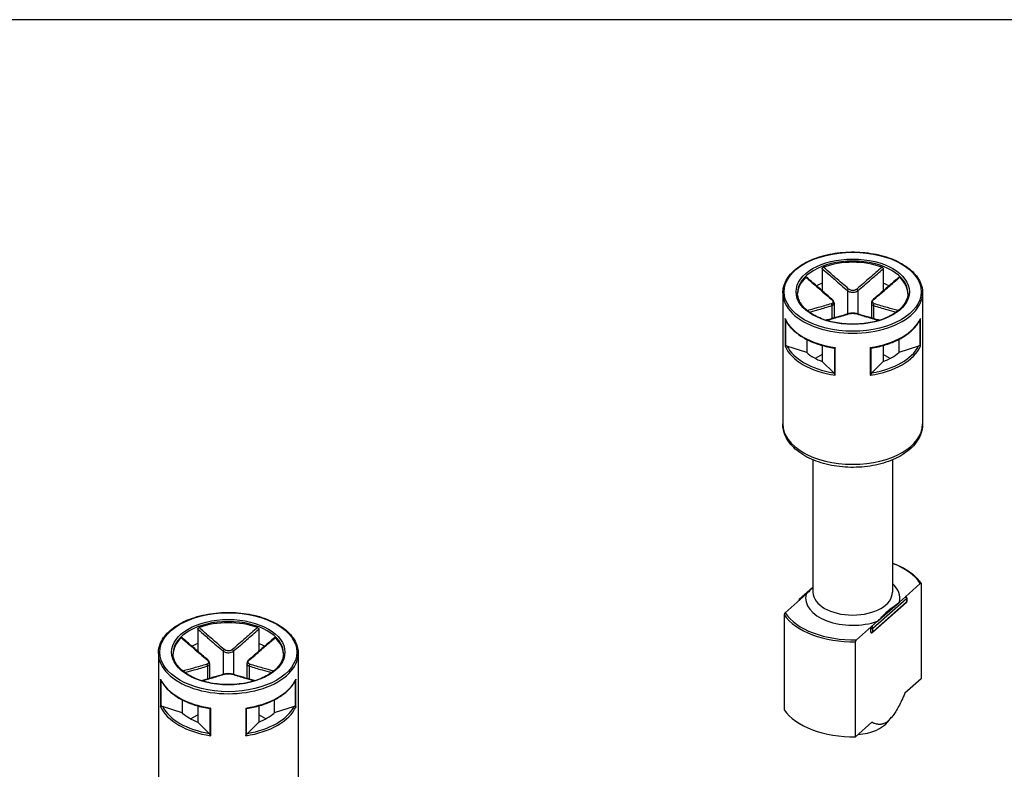
# Model space of a CAD drawing. Units: millimetres. Extents: x 0 to 1622, y 0 to 560.
# Drawn here: x 67 to 134, y 509 to 560 of the extents above; entities that cross this region are included whole.
import ezdxf

# ---------------------------------------------------------------- set-up
doc = ezdxf.new("R2010")
doc.units = ezdxf.units.MM
doc.header["$LTSCALE"] = 3
doc.layers.add('TK1', color=7, linetype='Continuous', lineweight=25)

# ---------------------------------------------------------------- blocks, each defined once
blk = doc.blocks.new('TK-A3')
blk.add_lwpolyline([(0, 0), (403, 0), (403, 280), (0, 280)], close=True)

msp = doc.modelspace()

# ---------------------------------------------------------------- linework, layer by layer
at = {"layer": 'TK1'}
for p, q in [((121.427, 543.074), (121.427, 542.092)), ((125.562, 543.074), (125.562, 542.092)), ((121.427, 542.092), (121.427, 541.565)), ((125.562, 542.092), (125.562, 541.565)), ((118.744, 541.429), (118.744, 532.529)), ((123.141, 541.59), (123.141, 539.998)), ((123.848, 541.59), (123.848, 539.998)), ((128.245, 541.429), (128.245, 532.529)), ((122.08, 540.569), (122.08, 539.686)), ((122.227, 540.742), (122.227, 539.728)), ((124.762, 540.742), (124.762, 539.728)), ((124.909, 540.569), (124.909, 539.686)), ((118.894, 539.685), (118.894, 537.807)), ((118.94, 537.829), (118.94, 539.571)), ((128.049, 539.571), (128.049, 537.829)), ((128.095, 537.807), (128.095, 539.685)), ((120.366, 538.268), (120.366, 537.377)), ((121.427, 537.859), (121.427, 536.765)), ((125.562, 537.859), (125.562, 536.765)), ((126.623, 538.268), (126.623, 537.377)), ((120.366, 537.377), (119.028, 537.823)), ((121.427, 537.255), (120.951, 536.98)), ((122.25, 537.68), (122.25, 535.918)), ((122.312, 535.833), (122.312, 537.711)), ((124.677, 537.711), (124.677, 535.833)), ((124.739, 535.918), (124.739, 537.68)), ((126.038, 536.98), (125.562, 537.255)), ((127.961, 537.823), (126.623, 537.377)), ((122.199, 535.992), (121.427, 536.765)), ((125.562, 536.765), (124.79, 535.992)), ((120.794, 530.086), (120.794, 521.098)), ((126.194, 530.086), (126.194, 521.098)), ((120.753, 521.381), (119.852, 520.586)), ((127.071, 520.787), (128.084, 521.681)), ((128.152, 521.659), (128.152, 515.209)), ((119.918, 520.592), (118.905, 519.699)), ((119.818, 520.511), (119.818, 520.504)), ((119.918, 520.592), (120.327, 520.953)), ((124.854, 518.645), (127.155, 520.674)), ((127.071, 520.787), (126.662, 520.426)), ((127.155, 520.674), (127.155, 520.429)), ((127.171, 520.706), (127.171, 520.461)), ((127.137, 520.386), (124.837, 518.357)), ((127.155, 520.429), (124.854, 518.4)), ((125.18, 519.12), (126.662, 520.426)), ((118.837, 519.558), (118.837, 513.107)), ((125.18, 519.12), (124.771, 518.759)), ((79, 518.579), (79, 517.597)), ((83.136, 518.579), (83.136, 517.597)), ((124.771, 518.759), (123.758, 517.865)), ((124.716, 518.384), (124.716, 518.629)), ((124.854, 518.4), (124.854, 518.645)), ((79, 517.597), (79, 517.07)), ((83.136, 517.597), (83.136, 517.07)), ((123.69, 511.273), (123.69, 517.724)), ((76.318, 516.934), (76.318, 508.034)), ((80.715, 517.095), (80.715, 515.503)), ((81.422, 517.095), (81.422, 515.503)), ((85.819, 516.934), (85.819, 508.034)), ((79.654, 516.074), (79.654, 515.192)), ((79.8, 516.247), (79.8, 515.233)), ((82.336, 516.247), (82.336, 515.233)), ((82.482, 516.074), (82.482, 515.192)), ((76.467, 515.19), (76.467, 513.312)), ((85.669, 513.312), (85.669, 515.19)), ((128.152, 515.209), (127.043, 514.231)), ((76.514, 513.334), (76.514, 515.076)), ((85.622, 515.076), (85.622, 513.334)), ((77.94, 513.773), (77.94, 512.883)), ((84.196, 513.773), (84.196, 512.883)), ((77.94, 512.883), (76.602, 513.329)), ((79, 513.364), (79, 512.27)), ((79.823, 513.185), (79.823, 511.423)), ((79.885, 511.338), (79.885, 513.216)), ((82.251, 513.216), (82.251, 511.338)), ((82.313, 511.423), (82.313, 513.185)), ((83.136, 513.364), (83.136, 512.27)), ((85.535, 513.329), (84.196, 512.883)), ((79, 512.76), (78.525, 512.485)), ((83.612, 512.485), (83.136, 512.76)), ((125.88, 512.279), (126.139, 512.594)), ((79.773, 511.498), (79, 512.27)), ((83.136, 512.27), (82.363, 511.498)), ((124.799, 512.251), (123.69, 511.273))]:
    msp.add_line(p, q, dxfattribs=at)
for centre, start, end in [((119.918, 520.511), 131.4139, 180), ((127.071, 520.706), 0, 69.29804), ((127.071, 520.461), 311.4139, 0), ((124.771, 518.432), 249.29804, 311.4139)]:
    msp.add_arc(centre, 0.1, start, end, dxfattribs=at)
for centre, major_axis in [((123.494, 541.511), (-4.651, 0)), ((123.494, 541.511), (-3.85, 0)), ((81.068, 517.016), (-4.651, 0)), ((81.068, 517.016), (-3.85, 0))]:
    msp.add_ellipse(centre, major_axis=major_axis, ratio=0.57735, dxfattribs=at)
for centre, major_axis, ratio, start_param, end_param in [((123.494, 541.429), (-3.75, 0), 0.57735, 3.141593, 6.283185), ((123.494, 541.347), (-3.75, 0), 0.57735, 4.15405, 5.270728), ((123.494, 541.347), (-3.75, 0), 0.57735, 5.724846, 6.26407), ((123.494, 540.286), (3.75, 0), 0.57735, 2.154837, 2.289949), ((123.494, 540.286), (3.75, 0), 0.57735, 0.851644, 0.986756), ((123.494, 541.347), (3.75, 0), 0.57735, 0.019116, 0.558339), ((123.494, 541.429), (-4.751, 0), 0.57735, 0, 3.141593), ((123.212, 541.63), (0.064, 0.0768), 0.438782, 1.019089, 2.443831), ((123.777, 541.63), (-0.064, 0.0768), 0.438782, 3.839355, 5.264096), ((122.01, 540.936), (0.064, 0.0768), 0.438782, 0, 0.726979), ((122.01, 540.61), (-0.0306, 0.0952), 0.688576, 4.062523, 5.487264), ((124.979, 540.61), (0.0306, 0.0952), 0.688576, 0.795921, 2.220662), ((124.979, 540.936), (-0.064, 0.0768), 0.438782, 5.556206, 6.283185), ((123.212, 539.916), (-0.0306, 0.0952), 0.688576, 5.779374, 6.283185), ((123.777, 539.916), (0.0306, 0.0952), 0.688576, 0, 0.503811), ((123.494, 540.368), (-4.751, 0), 0.57735, 0.25166, 1.319136), ((123.494, 540.368), (4.751, 0), 0.57735, 4.964049, 6.031525), ((123.494, 538.49), (-4.751, 0), 0.57735, 0.25166, 1.319136), ((123.494, 538.571), (-4.651, 0), 0.57735, 0.282228, 1.288568), ((123.494, 538.571), (3.75, 0), 0.57735, 3.725633, 4.128349), ((123.494, 538.49), (4.751, 0), 0.57735, 4.964049, 6.031525), ((123.494, 538.571), (4.651, 0), 0.57735, 4.994617, 6.000957), ((123.494, 538.571), (3.75, 0), 0.57735, 5.296429, 5.699145), ((123.494, 532.529), (4.751, 0), 0.57735, 3.141593, 6.283185), ((123.494, 520.69), (4.9, 0), 0.57735, 0.35789, 0.98721), ((123.494, 520.69), (3.2, 0), 0.57735, 6.140084, 6.84975), ((119.918, 520.511), (-0.1, 0), 0.57735, 0, 0.105277), ((119.918, 520.511), (-0.0661, 0.075), 0.683161, 5.371396, 6.283185), ((123.494, 520.69), (-3.2, 0), 0.57735, 6.140084, 8.408738), ((123.494, 521.098), (2.7, 0), 0.57735, 3.141593, 6.283185), ((127.071, 520.706), (0.0354, 0.0935), 0.447167, 0, 0.701652), ((127.071, 520.706), (0.0661, -0.075), 0.683161, 0.659007, 2.229803), ((127.071, 520.706), (0.1, 0), 0.57735, 5.703614, 6.283185), ((127.071, 520.461), (0.1, 0), 0.57735, 5.703614, 6.283185), ((127.071, 520.461), (0.0661, -0.075), 0.683161, 0, 0.659007), ((81.068, 516.852), (-3.75, 0), 0.57735, 4.15405, 5.270728), ((123.494, 520.608), (-5, 0), 0.57735, 0.372497, 1.609954), ((123.494, 520.69), (-4.9, 0), 0.57735, 0.35789, 1.624561), ((81.068, 516.934), (-3.75, 0), 0.57735, 3.141593, 6.283185), ((124.771, 518.677), (0.0354, 0.0935), 0.447167, 0.701652, 2.272448), ((124.771, 518.677), (-0.1, 0), 0.57735, 0.991226, 2.562022), ((124.771, 518.677), (-0.0661, 0.075), 0.683161, 3.8006, 5.371396), ((81.068, 516.852), (-3.75, 0), 0.57735, 5.724846, 6.26407), ((81.068, 516.852), (3.75, 0), 0.57735, 0.019116, 0.558339), ((124.771, 518.432), (0.1, 0), 0.57735, 4.132818, 5.703614), ((124.771, 518.432), (-0.0354, -0.0935), 0.447167, 5.414041, 6.283185), ((124.771, 518.432), (0.0661, -0.075), 0.683161, 0, 0.659007), ((81.068, 515.791), (3.75, 0), 0.57735, 2.154837, 2.289949), ((80.785, 517.136), (0.064, 0.0768), 0.438782, 1.019089, 2.443831), ((81.351, 517.136), (-0.064, 0.0768), 0.438782, 3.839355, 5.264096), ((81.068, 515.791), (3.75, 0), 0.57735, 0.851644, 0.986756), ((81.068, 516.934), (-4.751, 0), 0.57735, 0, 3.141593), ((79.583, 516.441), (0.064, 0.0768), 0.438782, 0, 0.726979), ((82.553, 516.441), (-0.064, 0.0768), 0.438782, 5.556206, 6.283185), ((79.583, 516.115), (-0.0306, 0.0952), 0.688576, 4.062523, 5.487264), ((82.553, 516.115), (0.0306, 0.0952), 0.688576, 0.795921, 2.220662), ((81.068, 515.873), (-4.751, 0), 0.57735, 0.25166, 1.319136), ((80.785, 515.421), (-0.0306, 0.0952), 0.688576, 5.779374, 6.283185), ((81.351, 515.421), (0.0306, 0.0952), 0.688576, 0, 0.503811), ((81.068, 515.873), (4.751, 0), 0.57735, 4.964049, 6.031525), ((81.068, 513.995), (-4.751, 0), 0.57735, 0.25166, 1.319136), ((81.068, 514.076), (-4.651, 0), 0.57735, 0.282228, 1.288568), ((81.068, 513.995), (4.751, 0), 0.57735, 4.964049, 6.031525), ((81.068, 514.076), (4.651, 0), 0.57735, 4.994617, 6.000957), ((123.494, 514.158), (-5, 0), 0.57735, 0.372497, 1.609954), ((81.068, 514.076), (3.75, 0), 0.57735, 3.725633, 4.128349), ((81.068, 514.076), (3.75, 0), 0.57735, 5.296429, 5.699145), ((123.494, 512.933), (-2.641, 0), 0.57735, 1.709733, 2.698273)]:
    msp.add_ellipse(centre, major_axis=major_axis, ratio=ratio, start_param=start_param, end_param=end_param, dxfattribs=at)
for points, knots in [([(118.744, 541.429), (118.744, 541.722), (118.823, 542.014), (119.129, 542.572), (119.361, 542.837), (119.955, 543.315), (120.322, 543.527), (121.149, 543.871), (121.61, 544.004), (122.58, 544.178), (123.088, 544.22), (124.101, 544.207), (124.606, 544.153), (125.561, 543.956), (126.012, 543.812), (126.814, 543.447), (127.166, 543.226), (127.733, 542.727), (127.948, 542.449), (128.19, 541.92), (128.245, 541.675), (128.245, 541.429)], [2.356194, 2.356194, 2.356194, 2.356194, 2.663403, 2.663403, 2.97912, 2.97912, 3.302019, 3.302019, 3.625484, 3.625484, 3.948347, 3.948347, 4.27098, 4.27098, 4.593911, 4.593911, 4.917438, 4.917438, 5.239913, 5.239913, 5.497787, 5.497787, 5.497787, 5.497787]), ([(121.427, 543.074), (121.427, 543.085), (121.429, 543.096), (121.437, 543.119), (121.443, 543.13), (121.458, 543.15), (121.467, 543.159), (121.487, 543.174), (121.497, 543.18), (121.508, 543.184)], [0, 0, 0, 0, 0.00404948, 0.00404948, 0.00786941, 0.00786941, 0.01156818, 0.01156818, 0.01536578, 0.01536578, 0.01536578, 0.01536578]), ([(121.427, 543.074), (121.594, 542.927), (121.76, 542.781), (122.034, 542.542), (122.14, 542.449), (122.247, 542.356), (122.395, 542.226), (122.544, 542.098), (122.842, 541.841), (122.991, 541.714), (123.141, 541.59)], [0.0103356, 0.0103356, 0.0103356, 0.0103356, 0.083473, 0.083473, 0.1301075, 0.1301075, 0.1301075, 0.1951612, 0.1951612, 0.260215, 0.260215, 0.260215, 0.260215]), ([(123.216, 541.695), (123.069, 541.82), (122.921, 541.947), (122.625, 542.203), (122.477, 542.333), (122.329, 542.462), (122.223, 542.555), (122.117, 542.648), (121.843, 542.888), (121.675, 543.036), (121.508, 543.184)], [-0.260215, -0.260215, -0.260215, -0.260215, -0.1951612, -0.1951612, -0.1301075, -0.1301075, -0.1301075, -0.083473, -0.083473, -0.0098467, -0.0098467, -0.0098467, -0.0098467]), ([(125.481, 543.184), (125.207, 542.942), (124.934, 542.702), (124.364, 542.203), (124.068, 541.945), (123.772, 541.695)], [-0.2503683, -0.2503683, -0.2503683, -0.2503683, -0.1301075, -0.1301075, 0, 0, 0, 0]), ([(123.848, 541.59), (124.147, 541.839), (124.445, 542.097), (125.016, 542.594), (125.289, 542.834), (125.562, 543.074)], [0, 0, 0, 0, 0.1301075, 0.1301075, 0.2498794, 0.2498794, 0.2498794, 0.2498794]), ([(125.481, 543.184), (125.492, 543.18), (125.503, 543.174), (125.523, 543.158), (125.531, 543.149), (125.546, 543.13), (125.552, 543.119), (125.56, 543.096), (125.562, 543.085), (125.562, 543.074)], [0, 0, 0, 0, 0.0038949, 0.0038949, 0.00760361, 0.00760361, 0.0113164, 0.0113164, 0.01535871, 0.01535871, 0.01535871, 0.01535871]), ([(120.314, 542.494), (120.321, 542.501), (120.328, 542.505), (120.34, 542.508), (120.346, 542.508), (120.352, 542.504), (120.353, 542.503), (120.353, 542.503)], [0, 0, 0, 0, 0.003894897, 0.003894897, 0.00760361, 0.00760361, 0.008355287, 0.008355287, 0.008355287, 0.008355287]), ([(120.314, 542.494), (120.589, 542.254), (120.863, 542.013), (121.436, 541.517), (121.735, 541.26), (122.035, 541.012)], [-0.2503683, -0.2503683, -0.2503683, -0.2503683, -0.1301075, -0.1301075, 0, 0, 0, 0]), ([(122.074, 541.013), (121.959, 541.109), (121.844, 541.207), (121.614, 541.403), (121.499, 541.502), (121.27, 541.701), (121.155, 541.801), (120.926, 542.001), (120.811, 542.101), (120.582, 542.301), (120.468, 542.402), (120.353, 542.503)], [0, 0, 0, 0, 0.0502098, 0.0502098, 0.1004196, 0.1004196, 0.1506293, 0.1506293, 0.2008391, 0.2008391, 0.2510489, 0.2510489, 0.2510489, 0.2510489]), ([(126.636, 542.503), (126.521, 542.402), (126.407, 542.301), (126.178, 542.101), (126.063, 542.001), (125.834, 541.801), (125.719, 541.701), (125.49, 541.502), (125.375, 541.403), (125.145, 541.207), (125.03, 541.109), (124.915, 541.013)], [0.0091661, 0.0091661, 0.0091661, 0.0091661, 0.0593759, 0.0593759, 0.1095856, 0.1095856, 0.1597954, 0.1597954, 0.2100052, 0.2100052, 0.260215, 0.260215, 0.260215, 0.260215]), ([(124.954, 541.012), (125.104, 541.136), (125.254, 541.262), (125.552, 541.517), (125.701, 541.646), (125.85, 541.775), (125.957, 541.867), (126.064, 541.96), (126.339, 542.2), (126.507, 542.347), (126.675, 542.494)], [-0.260215, -0.260215, -0.260215, -0.260215, -0.1951612, -0.1951612, -0.1301075, -0.1301075, -0.1301075, -0.083473, -0.083473, -0.0098467, -0.0098467, -0.0098467, -0.0098467]), ([(126.636, 542.503), (126.637, 542.503), (126.638, 542.504), (126.644, 542.508), (126.649, 542.508), (126.662, 542.505), (126.668, 542.501), (126.675, 542.494)], [0.007007368, 0.007007368, 0.007007368, 0.007007368, 0.007869406, 0.007869406, 0.011568181, 0.011568181, 0.015365779, 0.015365779, 0.015365779, 0.015365779]), ([(127.244, 541.429), (127.244, 541.198), (127.177, 540.966), (126.911, 540.53), (126.719, 540.326), (126.232, 539.965), (125.94, 539.807), (125.282, 539.551), (124.916, 539.453), (124.149, 539.327), (123.746, 539.299), (122.946, 539.317), (122.549, 539.363), (121.8, 539.523), (121.449, 539.638), (120.829, 539.923), (120.561, 540.093), (120.131, 540.469), (119.971, 540.675), (119.787, 541.065), (119.744, 541.247), (119.744, 541.429)], [5.497787, 5.497787, 5.497787, 5.497787, 5.836056, 5.836056, 6.159509, 6.159509, 6.475326, 6.475326, 6.791098, 6.791098, 7.107627, 7.107627, 7.424399, 7.424399, 7.740773, 7.740773, 8.056362, 8.056362, 8.372884, 8.372884, 8.63938, 8.63938, 8.63938, 8.63938]), ([(123.141, 541.59), (123.179, 541.56), (123.223, 541.535), (123.349, 541.485), (123.438, 541.47), (123.648, 541.481), (123.764, 541.524), (123.848, 541.59)], [0, 0, 0, 0, 0.01310265, 0.01310265, 0.03406689, 0.03406689, 0.06312545, 0.06312545, 0.06312545, 0.06312545]), ([(123.772, 541.695), (123.707, 541.639), (123.615, 541.601), (123.45, 541.592), (123.38, 541.605), (123.281, 541.648), (123.246, 541.669), (123.216, 541.695)], [-0.06312545, -0.06312545, -0.06312545, -0.06312545, -0.03406689, -0.03406689, -0.01310265, -0.01310265, 0, 0, 0, 0]), ([(122.035, 540.691), (121.885, 540.644), (121.735, 540.6), (121.437, 540.513), (121.288, 540.471), (121.139, 540.429), (121.032, 540.399), (120.925, 540.369), (120.682, 540.302), (120.546, 540.264), (120.41, 540.227)], [-0.260215, -0.260215, -0.260215, -0.260215, -0.1951612, -0.1951612, -0.1301075, -0.1301075, -0.1301075, -0.083473, -0.083473, -0.0238442, -0.0238442, -0.0238442, -0.0238442]), ([(120.545, 540.123), (120.652, 540.153), (120.759, 540.183), (120.973, 540.242), (121.08, 540.272), (121.186, 540.303), (121.335, 540.345), (121.483, 540.388), (121.781, 540.476), (121.931, 540.521), (122.08, 540.569)], [0.0364236, 0.0364236, 0.0364236, 0.0364236, 0.083473, 0.083473, 0.1301075, 0.1301075, 0.1301075, 0.1951612, 0.1951612, 0.260215, 0.260215, 0.260215, 0.260215]), ([(122.035, 541.012), (122.102, 540.957), (122.146, 540.892), (122.156, 540.794), (122.141, 540.758), (122.091, 540.714), (122.065, 540.701), (122.035, 540.691)], [-0.06312545, -0.06312545, -0.06312545, -0.06312545, -0.03406689, -0.03406689, -0.01310265, -0.01310265, 0, 0, 0, 0]), ([(122.227, 540.742), (122.227, 540.763), (122.224, 540.784), (122.213, 540.825), (122.206, 540.845), (122.187, 540.882), (122.176, 540.9), (122.151, 540.935), (122.138, 540.952), (122.107, 540.983), (122.091, 540.999), (122.074, 541.013)], [0.03154694, 0.03154694, 0.03154694, 0.03154694, 0.03786265, 0.03786265, 0.04417835, 0.04417835, 0.05049405, 0.05049405, 0.05680975, 0.05680975, 0.06312545, 0.06312545, 0.06312545, 0.06312545]), ([(122.08, 540.569), (122.118, 540.583), (122.15, 540.602), (122.208, 540.656), (122.227, 540.697), (122.227, 540.742)], [0, 0, 0, 0, 0.01310265, 0.01310265, 0.03154694, 0.03154694, 0.03154694, 0.03154694]), ([(124.915, 541.013), (124.898, 540.999), (124.882, 540.983), (124.851, 540.951), (124.837, 540.935), (124.813, 540.9), (124.802, 540.882), (124.783, 540.844), (124.776, 540.825), (124.765, 540.784), (124.762, 540.763), (124.762, 540.742)], [0, 0, 0, 0, 0.00630939, 0.00630939, 0.01261878, 0.01261878, 0.01892817, 0.01892817, 0.02523756, 0.02523756, 0.03154694, 0.03154694, 0.03154694, 0.03154694]), ([(124.762, 540.742), (124.762, 540.736), (124.763, 540.729), (124.771, 540.655), (124.825, 540.6), (124.909, 540.569)], [0.03154694, 0.03154694, 0.03154694, 0.03154694, 0.03406689, 0.03406689, 0.06312545, 0.06312545, 0.06312545, 0.06312545]), ([(124.954, 540.691), (124.887, 540.712), (124.843, 540.753), (124.833, 540.845), (124.848, 540.89), (124.898, 540.96), (124.924, 540.988), (124.954, 541.012)], [-0.06312545, -0.06312545, -0.06312545, -0.06312545, -0.03406689, -0.03406689, -0.01310265, -0.01310265, 0, 0, 0, 0]), ([(124.909, 540.569), (125.208, 540.473), (125.506, 540.387), (126.017, 540.242), (126.231, 540.182), (126.444, 540.123)], [0, 0, 0, 0, 0.1301075, 0.1301075, 0.2237913, 0.2237913, 0.2237913, 0.2237913]), ([(126.579, 540.227), (126.336, 540.293), (126.094, 540.361), (125.553, 540.513), (125.254, 540.598), (124.954, 540.691)], [-0.2363708, -0.2363708, -0.2363708, -0.2363708, -0.1301075, -0.1301075, 0, 0, 0, 0]), ([(123.181, 540.011), (123.066, 539.974), (122.952, 539.939), (122.722, 539.87), (122.608, 539.837), (122.379, 539.771), (122.264, 539.738), (122.035, 539.674), (121.92, 539.642), (121.763, 539.598), (121.72, 539.586), (121.678, 539.574)], [0, 0, 0, 0, 0.050219, 0.050219, 0.100438, 0.100438, 0.150657, 0.150657, 0.200876, 0.200876, 0.2196449, 0.2196449, 0.2196449, 0.2196449]), ([(121.704, 539.566), (121.913, 539.624), (122.121, 539.682), (122.625, 539.827), (122.921, 539.913), (123.216, 540.009)], [-0.2215856, -0.2215856, -0.2215856, -0.2215856, -0.1301075, -0.1301075, 0, 0, 0, 0]), ([(123.808, 540.011), (123.773, 540.022), (123.734, 540.031), (123.651, 540.044), (123.607, 540.048), (123.517, 540.052), (123.471, 540.052), (123.381, 540.048), (123.337, 540.044), (123.255, 540.031), (123.216, 540.022), (123.181, 540.011)], [0, 0, 0, 0, 0.01262509, 0.01262509, 0.02525018, 0.02525018, 0.03787527, 0.03787527, 0.05050036, 0.05050036, 0.06312545, 0.06312545, 0.06312545, 0.06312545]), ([(123.216, 540.009), (123.282, 540.031), (123.374, 540.044), (123.539, 540.047), (123.609, 540.043), (123.708, 540.027), (123.743, 540.019), (123.772, 540.009)], [-0.06312545, -0.06312545, -0.06312545, -0.06312545, -0.03406689, -0.03406689, -0.01310265, -0.01310265, 0, 0, 0, 0]), ([(123.772, 540.009), (123.92, 539.961), (124.068, 539.916), (124.364, 539.827), (124.512, 539.784), (124.66, 539.742), (124.766, 539.711), (124.872, 539.681), (125.08, 539.623), (125.183, 539.594), (125.285, 539.566)], [-0.260215, -0.260215, -0.260215, -0.260215, -0.1951612, -0.1951612, -0.1301075, -0.1301075, -0.1301075, -0.083473, -0.083473, -0.0386293, -0.0386293, -0.0386293, -0.0386293]), ([(125.311, 539.574), (125.269, 539.586), (125.226, 539.598), (125.068, 539.642), (124.954, 539.674), (124.725, 539.738), (124.61, 539.771), (124.381, 539.837), (124.267, 539.87), (124.037, 539.939), (123.923, 539.974), (123.808, 540.011)], [0.0405701, 0.0405701, 0.0405701, 0.0405701, 0.059339, 0.059339, 0.109558, 0.109558, 0.159777, 0.159777, 0.209996, 0.209996, 0.260215, 0.260215, 0.260215, 0.260215]), ([(118.908, 539.638), (118.902, 539.653), (118.897, 539.667), (118.894, 539.683), (118.894, 539.684), (118.894, 539.685)], [0.005436482, 0.005436482, 0.005436482, 0.005436482, 0.009617372, 0.009617372, 0.009796981, 0.009796981, 0.009796981, 0.009796981]), ([(118.908, 539.638), (118.995, 539.448), (119.116, 539.265), (119.419, 538.919), (119.6, 538.756), (120.016, 538.457), (120.25, 538.321), (120.76, 538.079), (121.036, 537.975), (121.619, 537.8), (121.926, 537.731), (122.242, 537.681)], [4.185898, 4.185898, 4.185898, 4.185898, 4.394429, 4.394429, 4.60296, 4.60296, 4.811492, 4.811492, 5.020023, 5.020023, 5.228554, 5.228554, 5.228554, 5.228554]), ([(124.747, 537.681), (125.063, 537.731), (125.37, 537.8), (125.953, 537.975), (126.229, 538.079), (126.739, 538.321), (126.973, 538.457), (127.389, 538.756), (127.57, 538.919), (127.873, 539.265), (127.994, 539.448), (128.081, 539.638)], [5.767021, 5.767021, 5.767021, 5.767021, 5.975552, 5.975552, 6.184083, 6.184083, 6.392614, 6.392614, 6.601145, 6.601145, 6.809676, 6.809676, 6.809676, 6.809676]), ([(128.095, 539.685), (128.095, 539.684), (128.095, 539.683), (128.092, 539.667), (128.087, 539.653), (128.081, 539.638)], [-0.000201023, -0.000201023, -0.000201023, -0.000201023, 0, 0, 0.004679352, 0.004679352, 0.004679352, 0.004679352]), ([(118.894, 537.807), (118.894, 537.807), (118.894, 537.807), (118.897, 537.81), (118.902, 537.813), (118.918, 537.821), (118.928, 537.825), (118.94, 537.829)], [-0.00020102, -0.00020102, -0.00020102, -0.00020102, 0, 0, 0.00509702, 0.00509702, 0.01076399, 0.01076399, 0.01076399, 0.01076399]), ([(119.028, 537.823), (119.011, 537.829), (118.99, 537.833), (118.963, 537.834), (118.951, 537.832), (118.94, 537.829)], [-0.01812893, -0.01812893, -0.01812893, -0.01812893, -0.01218805, -0.01218805, -0.00810652, -0.00810652, -0.00810652, -0.00810652]), ([(122.312, 537.711), (122.311, 537.711), (122.311, 537.711), (122.299, 537.702), (122.287, 537.696), (122.266, 537.685), (122.257, 537.681), (122.25, 537.68)], [-0.00020102, -0.00020102, -0.00020102, -0.00020102, 0, 0, 0.00509702, 0.00509702, 0.01076399, 0.01076399, 0.01076399, 0.01076399]), ([(124.739, 537.68), (124.732, 537.681), (124.723, 537.685), (124.702, 537.696), (124.69, 537.702), (124.678, 537.711), (124.678, 537.711), (124.677, 537.711)], [0, 0, 0, 0, 0.005063308, 0.005063308, 0.009617372, 0.009617372, 0.009796981, 0.009796981, 0.009796981, 0.009796981]), ([(128.049, 537.829), (128.038, 537.832), (128.026, 537.834), (127.999, 537.833), (127.978, 537.829), (127.961, 537.823)], [-0.06489157, -0.06489157, -0.06489157, -0.06489157, -0.06081004, -0.06081004, -0.05486916, -0.05486916, -0.05486916, -0.05486916]), ([(128.049, 537.829), (128.061, 537.825), (128.071, 537.821), (128.087, 537.813), (128.092, 537.81), (128.095, 537.807), (128.095, 537.807), (128.095, 537.807)], [0, 0, 0, 0, 0.005063308, 0.005063308, 0.009617372, 0.009617372, 0.009796981, 0.009796981, 0.009796981, 0.009796981]), ([(122.25, 535.918), (122.244, 535.931), (122.237, 535.943), (122.221, 535.968), (122.209, 535.983), (122.199, 535.992)], [-0.06489157, -0.06489157, -0.06489157, -0.06489157, -0.06081004, -0.06081004, -0.05486916, -0.05486916, -0.05486916, -0.05486916]), ([(122.25, 535.918), (122.257, 535.903), (122.266, 535.888), (122.287, 535.859), (122.299, 535.846), (122.311, 535.834), (122.311, 535.834), (122.312, 535.833)], [0, 0, 0, 0, 0.005063308, 0.005063308, 0.009617372, 0.009617372, 0.009796981, 0.009796981, 0.009796981, 0.009796981]), ([(124.677, 535.833), (124.678, 535.834), (124.678, 535.834), (124.69, 535.846), (124.702, 535.859), (124.723, 535.888), (124.732, 535.903), (124.739, 535.918)], [-0.00020102, -0.00020102, -0.00020102, -0.00020102, 0, 0, 0.00509702, 0.00509702, 0.01076399, 0.01076399, 0.01076399, 0.01076399]), ([(124.79, 535.992), (124.78, 535.983), (124.768, 535.968), (124.752, 535.943), (124.745, 535.931), (124.739, 535.918)], [-0.01812893, -0.01812893, -0.01812893, -0.01812893, -0.01218805, -0.01218805, -0.00810652, -0.00810652, -0.00810652, -0.00810652]), ([(128.245, 532.529), (128.245, 532.233), (128.175, 531.939), (127.905, 531.371), (127.697, 531.101), (127.149, 530.593), (126.794, 530.364), (125.984, 529.982), (125.525, 529.833), (124.558, 529.631), (124.052, 529.578), (123.039, 529.572), (122.533, 529.618), (121.566, 529.805), (121.105, 529.946), (120.272, 530.318), (119.899, 530.55), (119.295, 531.089), (119.059, 531.396), (118.803, 531.988), (118.744, 532.258), (118.744, 532.529)], [5.497787, 5.497787, 5.497787, 5.497787, 5.765053, 5.765053, 6.05593, 6.05593, 6.384095, 6.384095, 6.722136, 6.722136, 7.057644, 7.057644, 7.39165, 7.39165, 7.726972, 7.726972, 8.064954, 8.064954, 8.394367, 8.394367, 8.63938, 8.63938, 8.63938, 8.63938]), ([(126.194, 523.076), (126.371, 523.01), (126.541, 522.937), (127.018, 522.704), (127.303, 522.526), (127.789, 522.133), (127.99, 521.918), (128.144, 521.69)], [4.5020308, 4.5020308, 4.5020308, 4.5020308, 4.6288198, 4.6288198, 4.8778412, 4.8778412, 5.1268626, 5.1268626, 5.1268626, 5.1268626]), ([(120.795, 521.423), (120.716, 521.341), (120.637, 521.259), (120.491, 521.108), (120.402, 521.019), (120.327, 520.953)], [0.5229007, 0.5229007, 0.5229007, 0.5229007, 0.56251338, 0.56251338, 0.60336149, 0.60336149, 0.60336149, 0.60336149]), ([(128.084, 521.681), (128.093, 521.689), (128.104, 521.696), (128.119, 521.701), (128.128, 521.701), (128.139, 521.696), (128.144, 521.691), (128.15, 521.678), (128.152, 521.668), (128.152, 521.659)], [0.04996773, 0.04996773, 0.04996773, 0.04996773, 0.05486538, 0.05486538, 0.05925035, 0.05925035, 0.06310212, 0.06310212, 0.06656085, 0.06656085, 0.06656085, 0.06656085]), ([(125.18, 519.12), (125.255, 519.185), (125.344, 519.274), (125.575, 519.513), (125.763, 519.715), (126.079, 519.994), (126.267, 520.122), (126.498, 520.292), (126.587, 520.361), (126.662, 520.426)], [0.3484288, 0.3484288, 0.3484288, 0.3484288, 0.3892769, 0.3892769, 0.4757744, 0.4757744, 0.5622718, 0.5622718, 0.6031199, 0.6031199, 0.6031199, 0.6031199]), ([(76.318, 516.934), (76.318, 517.227), (76.396, 517.519), (76.703, 518.077), (76.934, 518.342), (77.529, 518.82), (77.895, 519.032), (78.723, 519.376), (79.184, 519.509), (80.154, 519.683), (80.662, 519.725), (81.675, 519.712), (82.179, 519.658), (83.135, 519.461), (83.585, 519.317), (84.388, 518.952), (84.74, 518.731), (85.306, 518.232), (85.521, 517.954), (85.763, 517.425), (85.819, 517.18), (85.819, 516.934)], [2.356194, 2.356194, 2.356194, 2.356194, 2.663403, 2.663403, 2.97912, 2.97912, 3.302019, 3.302019, 3.625484, 3.625484, 3.948347, 3.948347, 4.27098, 4.27098, 4.593911, 4.593911, 4.917438, 4.917438, 5.239913, 5.239913, 5.497787, 5.497787, 5.497787, 5.497787]), ([(118.905, 519.699), (118.896, 519.691), (118.885, 519.679), (118.87, 519.656), (118.861, 519.642), (118.85, 519.617), (118.845, 519.603), (118.839, 519.58), (118.837, 519.567), (118.837, 519.558)], [0.0499653, 0.0499653, 0.0499653, 0.0499653, 0.05486294, 0.05486294, 0.05924791, 0.05924791, 0.06309968, 0.06309968, 0.06655842, 0.06655842, 0.06655842, 0.06655842]), ([(79, 518.579), (79, 518.59), (79.003, 518.602), (79.011, 518.624), (79.017, 518.635), (79.032, 518.655), (79.041, 518.664), (79.06, 518.679), (79.071, 518.685), (79.081, 518.689)], [0, 0, 0, 0, 0.00404948, 0.00404948, 0.00786941, 0.00786941, 0.01156818, 0.01156818, 0.01536578, 0.01536578, 0.01536578, 0.01536578]), ([(79, 518.579), (79.167, 518.432), (79.334, 518.286), (79.607, 518.047), (79.714, 517.954), (79.82, 517.861), (79.969, 517.732), (80.118, 517.603), (80.416, 517.347), (80.565, 517.219), (80.715, 517.095)], [0.0103356, 0.0103356, 0.0103356, 0.0103356, 0.083473, 0.083473, 0.1301075, 0.1301075, 0.1301075, 0.1951612, 0.1951612, 0.260215, 0.260215, 0.260215, 0.260215]), ([(80.79, 517.2), (80.642, 517.325), (80.495, 517.452), (80.199, 517.709), (80.051, 517.838), (79.903, 517.967), (79.796, 518.06), (79.69, 518.153), (79.417, 518.394), (79.249, 518.541), (79.081, 518.689)], [-0.260215, -0.260215, -0.260215, -0.260215, -0.1951612, -0.1951612, -0.1301075, -0.1301075, -0.1301075, -0.083473, -0.083473, -0.0098467, -0.0098467, -0.0098467, -0.0098467]), ([(83.055, 518.689), (82.781, 518.447), (82.507, 518.207), (81.938, 517.708), (81.641, 517.45), (81.346, 517.2)], [-0.2503683, -0.2503683, -0.2503683, -0.2503683, -0.1301075, -0.1301075, 0, 0, 0, 0]), ([(81.422, 517.095), (81.721, 517.344), (82.019, 517.602), (82.589, 518.099), (82.863, 518.339), (83.136, 518.579)], [0, 0, 0, 0, 0.1301075, 0.1301075, 0.2498794, 0.2498794, 0.2498794, 0.2498794]), ([(83.055, 518.689), (83.066, 518.685), (83.077, 518.679), (83.096, 518.663), (83.105, 518.655), (83.12, 518.635), (83.125, 518.624), (83.134, 518.601), (83.136, 518.59), (83.136, 518.579)], [0, 0, 0, 0, 0.0038949, 0.0038949, 0.00760361, 0.00760361, 0.0113164, 0.0113164, 0.01535871, 0.01535871, 0.01535871, 0.01535871]), ([(77.888, 517.999), (77.894, 518.006), (77.901, 518.01), (77.914, 518.013), (77.919, 518.013), (77.925, 518.009), (77.926, 518.008), (77.927, 518.008)], [0, 0, 0, 0, 0.003894897, 0.003894897, 0.00760361, 0.00760361, 0.008355287, 0.008355287, 0.008355287, 0.008355287]), ([(77.888, 517.999), (78.162, 517.759), (78.437, 517.518), (79.01, 517.022), (79.308, 516.765), (79.609, 516.518)], [-0.2503683, -0.2503683, -0.2503683, -0.2503683, -0.1301075, -0.1301075, 0, 0, 0, 0]), ([(79.647, 516.518), (79.532, 516.614), (79.417, 516.712), (79.187, 516.908), (79.073, 517.007), (78.843, 517.206), (78.729, 517.306), (78.5, 517.506), (78.385, 517.606), (78.156, 517.807), (78.041, 517.907), (77.927, 518.008)], [0, 0, 0, 0, 0.0502098, 0.0502098, 0.1004196, 0.1004196, 0.1506293, 0.1506293, 0.2008391, 0.2008391, 0.2510489, 0.2510489, 0.2510489, 0.2510489]), ([(84.209, 518.008), (84.095, 517.907), (83.98, 517.807), (83.751, 517.606), (83.637, 517.506), (83.407, 517.306), (83.293, 517.206), (83.063, 517.007), (82.949, 516.908), (82.719, 516.712), (82.604, 516.614), (82.489, 516.518)], [0.0091661, 0.0091661, 0.0091661, 0.0091661, 0.0593759, 0.0593759, 0.1095856, 0.1095856, 0.1597954, 0.1597954, 0.2100052, 0.2100052, 0.260215, 0.260215, 0.260215, 0.260215]), ([(82.528, 516.518), (82.678, 516.641), (82.827, 516.768), (83.126, 517.022), (83.275, 517.151), (83.424, 517.28), (83.531, 517.372), (83.637, 517.465), (83.912, 517.705), (84.08, 517.852), (84.249, 517.999)], [-0.260215, -0.260215, -0.260215, -0.260215, -0.1951612, -0.1951612, -0.1301075, -0.1301075, -0.1301075, -0.083473, -0.083473, -0.0098467, -0.0098467, -0.0098467, -0.0098467]), ([(84.209, 518.008), (84.21, 518.009), (84.211, 518.009), (84.217, 518.013), (84.223, 518.013), (84.235, 518.01), (84.242, 518.006), (84.249, 517.999)], [0.007007368, 0.007007368, 0.007007368, 0.007007368, 0.007869406, 0.007869406, 0.011568181, 0.011568181, 0.015365779, 0.015365779, 0.015365779, 0.015365779]), ([(123.69, 517.724), (123.69, 517.733), (123.692, 517.746), (123.698, 517.769), (123.703, 517.783), (123.714, 517.808), (123.722, 517.822), (123.738, 517.845), (123.749, 517.857), (123.758, 517.865)], [0.06656085, 0.06656085, 0.06656085, 0.06656085, 0.07001959, 0.07001959, 0.07387136, 0.07387136, 0.07825633, 0.07825633, 0.08315398, 0.08315398, 0.08315398, 0.08315398]), ([(81.346, 517.2), (81.28, 517.144), (81.189, 517.106), (81.024, 517.097), (80.954, 517.11), (80.855, 517.153), (80.82, 517.175), (80.79, 517.2)], [-0.06312545, -0.06312545, -0.06312545, -0.06312545, -0.03406689, -0.03406689, -0.01310265, -0.01310265, 0, 0, 0, 0]), ([(84.818, 516.934), (84.818, 516.703), (84.75, 516.471), (84.485, 516.035), (84.292, 515.831), (83.805, 515.47), (83.513, 515.312), (82.855, 515.056), (82.49, 514.958), (81.722, 514.832), (81.32, 514.804), (80.52, 514.822), (80.122, 514.868), (79.374, 515.029), (79.023, 515.143), (78.403, 515.428), (78.134, 515.598), (77.705, 515.974), (77.545, 516.18), (77.36, 516.57), (77.318, 516.752), (77.318, 516.934)], [5.497787, 5.497787, 5.497787, 5.497787, 5.836056, 5.836056, 6.159509, 6.159509, 6.475326, 6.475326, 6.791098, 6.791098, 7.107627, 7.107627, 7.424399, 7.424399, 7.740773, 7.740773, 8.056362, 8.056362, 8.372884, 8.372884, 8.63938, 8.63938, 8.63938, 8.63938]), ([(79.609, 516.518), (79.676, 516.462), (79.719, 516.397), (79.73, 516.299), (79.715, 516.263), (79.665, 516.219), (79.639, 516.206), (79.609, 516.197)], [-0.06312545, -0.06312545, -0.06312545, -0.06312545, -0.03406689, -0.03406689, -0.01310265, -0.01310265, 0, 0, 0, 0]), ([(79.8, 516.247), (79.8, 516.268), (79.797, 516.289), (79.787, 516.33), (79.779, 516.35), (79.761, 516.387), (79.75, 516.405), (79.725, 516.44), (79.711, 516.457), (79.681, 516.489), (79.665, 516.504), (79.647, 516.518)], [0.03154694, 0.03154694, 0.03154694, 0.03154694, 0.03786265, 0.03786265, 0.04417835, 0.04417835, 0.05049405, 0.05049405, 0.05680975, 0.05680975, 0.06312545, 0.06312545, 0.06312545, 0.06312545]), ([(80.715, 517.095), (80.752, 517.065), (80.797, 517.04), (80.923, 516.99), (81.012, 516.975), (81.222, 516.986), (81.338, 517.029), (81.422, 517.095)], [0, 0, 0, 0, 0.01310265, 0.01310265, 0.03406689, 0.03406689, 0.06312545, 0.06312545, 0.06312545, 0.06312545]), ([(82.489, 516.518), (82.472, 516.504), (82.455, 516.489), (82.425, 516.457), (82.411, 516.44), (82.386, 516.405), (82.375, 516.387), (82.357, 516.349), (82.349, 516.33), (82.339, 516.289), (82.336, 516.268), (82.336, 516.247)], [0, 0, 0, 0, 0.00630939, 0.00630939, 0.01261878, 0.01261878, 0.01892817, 0.01892817, 0.02523756, 0.02523756, 0.03154694, 0.03154694, 0.03154694, 0.03154694]), ([(82.528, 516.197), (82.461, 516.218), (82.417, 516.258), (82.406, 516.35), (82.421, 516.395), (82.471, 516.466), (82.497, 516.493), (82.528, 516.518)], [-0.06312545, -0.06312545, -0.06312545, -0.06312545, -0.03406689, -0.03406689, -0.01310265, -0.01310265, 0, 0, 0, 0]), ([(79.609, 516.197), (79.459, 516.15), (79.309, 516.105), (79.01, 516.018), (78.861, 515.976), (78.712, 515.934), (78.605, 515.904), (78.499, 515.874), (78.256, 515.807), (78.12, 515.769), (77.983, 515.732)], [-0.260215, -0.260215, -0.260215, -0.260215, -0.1951612, -0.1951612, -0.1301075, -0.1301075, -0.1301075, -0.083473, -0.083473, -0.0238442, -0.0238442, -0.0238442, -0.0238442]), ([(78.118, 515.628), (78.226, 515.658), (78.333, 515.688), (78.547, 515.748), (78.653, 515.778), (78.76, 515.808), (78.908, 515.85), (79.057, 515.893), (79.355, 515.981), (79.504, 516.026), (79.654, 516.074)], [0.0364236, 0.0364236, 0.0364236, 0.0364236, 0.083473, 0.083473, 0.1301075, 0.1301075, 0.1301075, 0.1951612, 0.1951612, 0.260215, 0.260215, 0.260215, 0.260215]), ([(79.654, 516.074), (79.692, 516.088), (79.724, 516.107), (79.782, 516.162), (79.8, 516.202), (79.8, 516.247)], [0, 0, 0, 0, 0.01310265, 0.01310265, 0.03154694, 0.03154694, 0.03154694, 0.03154694]), ([(82.336, 516.247), (82.336, 516.241), (82.336, 516.235), (82.345, 516.16), (82.399, 516.105), (82.482, 516.074)], [0.03154694, 0.03154694, 0.03154694, 0.03154694, 0.03406689, 0.03406689, 0.06312545, 0.06312545, 0.06312545, 0.06312545]), ([(82.482, 516.074), (82.782, 515.978), (83.079, 515.892), (83.59, 515.747), (83.804, 515.687), (84.018, 515.628)], [0, 0, 0, 0, 0.1301075, 0.1301075, 0.2237913, 0.2237913, 0.2237913, 0.2237913]), ([(84.153, 515.732), (83.91, 515.798), (83.667, 515.866), (83.126, 516.018), (82.828, 516.103), (82.528, 516.197)], [-0.2363708, -0.2363708, -0.2363708, -0.2363708, -0.1301075, -0.1301075, 0, 0, 0, 0]), ([(76.482, 515.144), (76.475, 515.158), (76.47, 515.173), (76.467, 515.188), (76.467, 515.189), (76.467, 515.19)], [0.005436482, 0.005436482, 0.005436482, 0.005436482, 0.009617372, 0.009617372, 0.009796981, 0.009796981, 0.009796981, 0.009796981]), ([(76.482, 515.144), (76.569, 514.953), (76.69, 514.77), (76.992, 514.424), (77.174, 514.261), (77.589, 513.962), (77.823, 513.826), (78.333, 513.585), (78.61, 513.48), (79.193, 513.305), (79.5, 513.236), (79.815, 513.186)], [4.185898, 4.185898, 4.185898, 4.185898, 4.394429, 4.394429, 4.60296, 4.60296, 4.811492, 4.811492, 5.020023, 5.020023, 5.228554, 5.228554, 5.228554, 5.228554]), ([(80.755, 515.516), (80.64, 515.479), (80.525, 515.444), (80.296, 515.375), (80.181, 515.342), (79.952, 515.276), (79.838, 515.243), (79.609, 515.179), (79.494, 515.147), (79.337, 515.103), (79.294, 515.091), (79.251, 515.079)], [0, 0, 0, 0, 0.050219, 0.050219, 0.100438, 0.100438, 0.150657, 0.150657, 0.200876, 0.200876, 0.2196449, 0.2196449, 0.2196449, 0.2196449]), ([(79.278, 515.071), (79.486, 515.129), (79.694, 515.187), (80.199, 515.332), (80.495, 515.418), (80.79, 515.514)], [-0.2215856, -0.2215856, -0.2215856, -0.2215856, -0.1301075, -0.1301075, 0, 0, 0, 0]), ([(81.382, 515.516), (81.346, 515.527), (81.307, 515.536), (81.225, 515.549), (81.181, 515.553), (81.091, 515.558), (81.045, 515.558), (80.955, 515.553), (80.911, 515.549), (80.828, 515.536), (80.79, 515.527), (80.755, 515.516)], [0, 0, 0, 0, 0.01262509, 0.01262509, 0.02525018, 0.02525018, 0.03787527, 0.03787527, 0.05050036, 0.05050036, 0.06312545, 0.06312545, 0.06312545, 0.06312545]), ([(80.79, 515.514), (80.856, 515.536), (80.947, 515.549), (81.112, 515.552), (81.182, 515.548), (81.281, 515.532), (81.316, 515.524), (81.346, 515.514)], [-0.06312545, -0.06312545, -0.06312545, -0.06312545, -0.03406689, -0.03406689, -0.01310265, -0.01310265, 0, 0, 0, 0]), ([(81.346, 515.514), (81.494, 515.466), (81.642, 515.421), (81.938, 515.332), (82.086, 515.289), (82.234, 515.247), (82.34, 515.216), (82.446, 515.186), (82.654, 515.128), (82.756, 515.099), (82.858, 515.071)], [-0.260215, -0.260215, -0.260215, -0.260215, -0.1951612, -0.1951612, -0.1301075, -0.1301075, -0.1301075, -0.083473, -0.083473, -0.0386293, -0.0386293, -0.0386293, -0.0386293]), ([(82.885, 515.079), (82.842, 515.091), (82.799, 515.103), (82.642, 515.147), (82.528, 515.179), (82.298, 515.243), (82.184, 515.276), (81.955, 515.342), (81.84, 515.375), (81.611, 515.444), (81.496, 515.479), (81.382, 515.516)], [0.0405701, 0.0405701, 0.0405701, 0.0405701, 0.059339, 0.059339, 0.109558, 0.109558, 0.159777, 0.159777, 0.209996, 0.209996, 0.260215, 0.260215, 0.260215, 0.260215]), ([(82.321, 513.186), (82.637, 513.236), (82.943, 513.305), (83.527, 513.48), (83.803, 513.585), (84.313, 513.826), (84.547, 513.962), (84.962, 514.261), (85.144, 514.424), (85.446, 514.77), (85.567, 514.953), (85.655, 515.144)], [5.767021, 5.767021, 5.767021, 5.767021, 5.975552, 5.975552, 6.184083, 6.184083, 6.392614, 6.392614, 6.601145, 6.601145, 6.809676, 6.809676, 6.809676, 6.809676]), ([(85.669, 515.19), (85.669, 515.189), (85.669, 515.188), (85.666, 515.173), (85.661, 515.158), (85.655, 515.144)], [-0.000201023, -0.000201023, -0.000201023, -0.000201023, 0, 0, 0.004679352, 0.004679352, 0.004679352, 0.004679352]), ([(76.467, 513.312), (76.467, 513.312), (76.467, 513.312), (76.471, 513.315), (76.476, 513.318), (76.492, 513.326), (76.502, 513.33), (76.514, 513.334)], [-0.00020102, -0.00020102, -0.00020102, -0.00020102, 0, 0, 0.00509702, 0.00509702, 0.01076399, 0.01076399, 0.01076399, 0.01076399]), ([(76.602, 513.329), (76.584, 513.334), (76.564, 513.338), (76.537, 513.339), (76.524, 513.337), (76.514, 513.334)], [-0.01812893, -0.01812893, -0.01812893, -0.01812893, -0.01218805, -0.01218805, -0.00810652, -0.00810652, -0.00810652, -0.00810652]), ([(79.885, 513.216), (79.885, 513.216), (79.884, 513.216), (79.872, 513.207), (79.861, 513.201), (79.84, 513.19), (79.83, 513.186), (79.823, 513.185)], [-0.00020102, -0.00020102, -0.00020102, -0.00020102, 0, 0, 0.00509702, 0.00509702, 0.01076399, 0.01076399, 0.01076399, 0.01076399]), ([(82.313, 513.185), (82.306, 513.186), (82.297, 513.19), (82.275, 513.201), (82.264, 513.207), (82.252, 513.216), (82.251, 513.216), (82.251, 513.216)], [0, 0, 0, 0, 0.005063308, 0.005063308, 0.009617372, 0.009617372, 0.009796981, 0.009796981, 0.009796981, 0.009796981]), ([(85.622, 513.334), (85.612, 513.337), (85.6, 513.339), (85.572, 513.338), (85.552, 513.334), (85.535, 513.329)], [-0.06489157, -0.06489157, -0.06489157, -0.06489157, -0.06081004, -0.06081004, -0.05486916, -0.05486916, -0.05486916, -0.05486916]), ([(85.622, 513.334), (85.634, 513.33), (85.645, 513.326), (85.66, 513.318), (85.665, 513.315), (85.669, 513.312), (85.669, 513.312), (85.669, 513.312)], [0, 0, 0, 0, 0.005063308, 0.005063308, 0.009617372, 0.009617372, 0.009796981, 0.009796981, 0.009796981, 0.009796981]), ([(79.823, 511.423), (79.818, 511.436), (79.81, 511.449), (79.795, 511.473), (79.783, 511.488), (79.773, 511.498)], [-0.06489157, -0.06489157, -0.06489157, -0.06489157, -0.06081004, -0.06081004, -0.05486916, -0.05486916, -0.05486916, -0.05486916]), ([(79.823, 511.423), (79.83, 511.408), (79.84, 511.393), (79.861, 511.364), (79.872, 511.351), (79.884, 511.339), (79.885, 511.339), (79.885, 511.338)], [0, 0, 0, 0, 0.005063308, 0.005063308, 0.009617372, 0.009617372, 0.009796981, 0.009796981, 0.009796981, 0.009796981]), ([(82.251, 511.338), (82.251, 511.339), (82.252, 511.339), (82.264, 511.351), (82.275, 511.364), (82.297, 511.393), (82.306, 511.408), (82.313, 511.423)], [-0.00020102, -0.00020102, -0.00020102, -0.00020102, 0, 0, 0.00509702, 0.00509702, 0.01076399, 0.01076399, 0.01076399, 0.01076399]), ([(82.363, 511.498), (82.353, 511.488), (82.342, 511.473), (82.326, 511.449), (82.319, 511.436), (82.313, 511.423)], [-0.01812893, -0.01812893, -0.01812893, -0.01812893, -0.01218805, -0.01218805, -0.00810652, -0.00810652, -0.00810652, -0.00810652])]:
    msp.add_open_spline(points, degree=3, knots=knots, dxfattribs=at)
for points in [[(122.242, 537.681), (122.245, 537.68), (122.247, 537.68), (122.25, 537.68)], [(124.739, 537.68), (124.742, 537.68), (124.744, 537.68), (124.747, 537.681)], [(79.815, 513.186), (79.818, 513.185), (79.821, 513.185), (79.823, 513.185)], [(82.313, 513.185), (82.315, 513.185), (82.318, 513.185), (82.321, 513.186)]]:
    msp.add_open_spline(points, degree=3, dxfattribs=at)
msp.add_rational_spline([(127.043, 514.231), (125.921, 511.65), (124.799, 512.251)], [1, 1.22432856457, 1], degree=2, dxfattribs=at)

# ---------------------------------------------------------------- block references
at = {"lineweight": 0, "xscale": 2, "yscale": 2, "zscale": 2}
msp.add_blockref('TK-A3', (0, 0), dxfattribs=at)

doc.saveas('drawing.dxf')
